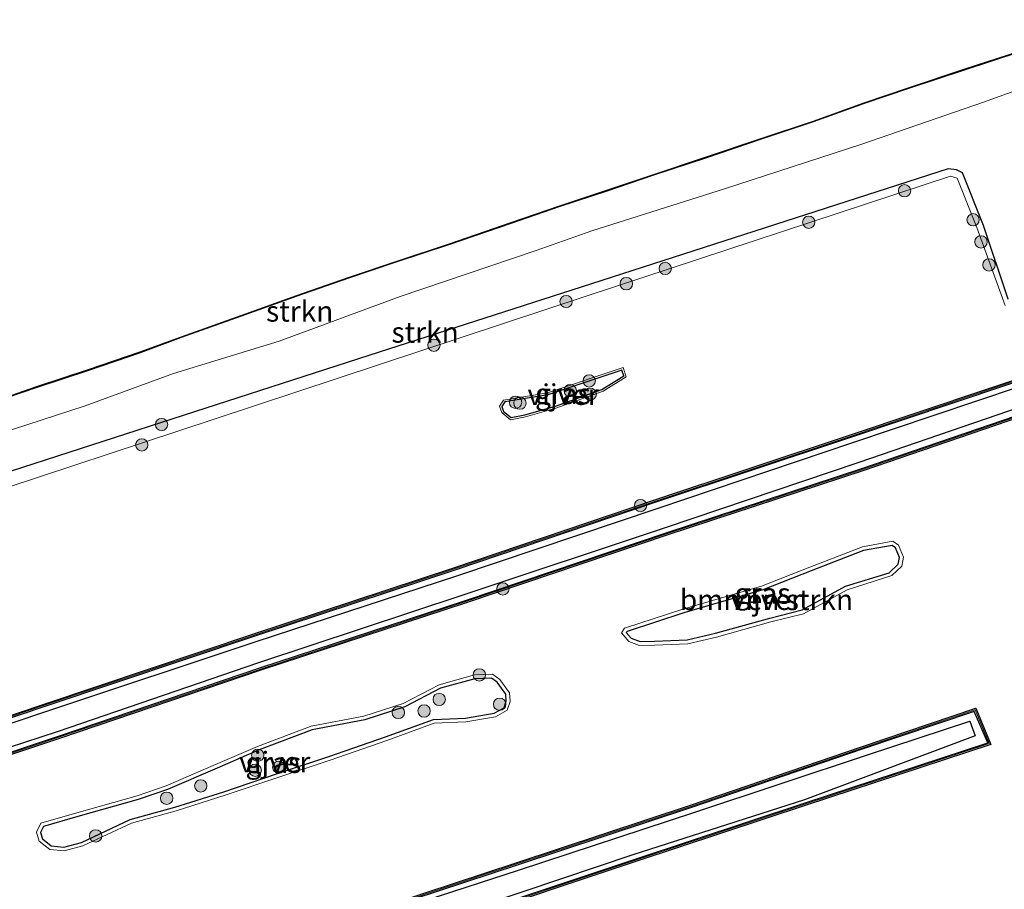
# Model space of a CAD drawing. Units: metres. Extents: x 125941 to 129816, y 468750 to 475001.
# Drawn here: x 127800 to 127919, y 470618 to 470723 of the extents above; entities that cross this region are included whole.
import ezdxf
from ezdxf.enums import TextEntityAlignment as Align

# ---------------------------------------------------------------- set-up
doc = ezdxf.new("R2010")
doc.units = ezdxf.units.M
doc.layers.get('0').update_dxf_attribs({"lineweight": 25})
for name, color, linetype, lineweight in [('B-ME-GR-BOMENSTRUIKEN-GV-B6', 93, 'Continuous', 18), ('B-ME-GR-BOOM-S-B1', 93, 'Continuous', 18), ('B-ME-GR-STRUIKEN-GV-B6', 93, 'Continuous', 18), ('B-ME-GW-INSTEEKWATERGANG-L-B1', 10, 'Continuous', 25), ('B-ME-GW-KRUINLIJN-L-B1', 93, 'Continuous', 18), ('B-ME-GW-TEENLIJN-L-B1', 93, 'Continuous', 18), ('B-ME-IE-GRASLAND-GV-B6', 93, 'Continuous', 18), ('B-ME-KG-KADASTRAAL-OPNAMEDTMGRENS-L-B1', 10, 'Continuous', 25), ('B-ME-MW-MUUR-L-B1', 8, 'IE-TERREINAFSCHEIDING-KUNSTMATIG', 18), ('B-ME-OB-BESCHOEIING-GV-B6', 10, 'Continuous', 25), ('B-ME-OG-WATER-GV-B6', 153, 'Continuous', 18)]:
    doc.layers.add(name, color=color, linetype=linetype, lineweight=lineweight)
doc.styles.add('NLCS-ISO', font='NLCS-ISO.TTF')
doc.linetypes.add('IE-TERREINAFSCHEIDING-KUNSTMATIG', pattern='A,4,[82,NLCS.SHX,S=0.75,R=90,X=0,Y=0],4,-2', length=10)

# ---------------------------------------------------------------- blocks, each defined once
blk = doc.blocks.new('boom')
blk.add_hatch(color=256).paths.add_polyline_path([(-0.75, 0, 1), (0.75, 0, 1)])
blk.add_circle((0, 0), 0.75)

msp = doc.modelspace()

# ---------------------------------------------------------------- linework, layer by layer
at = {"layer": 'B-ME-GR-BOMENSTRUIKEN-GV-B6'}
msp.add_polyline3d([(127876.8005, 470647.9658, -2.1233), (127875.0909, 470647.9101, -2.1233), (127873.9718, 470648.3442, -2.1233), (127873.4002, 470649.0131, -2.1233), (127873.4869, 470649.156, -2.1233), (127880.3906, 470651.3857, -2.1233), (127889.9552, 470654.2062, -2.1233), (127895.8353, 470656.508, -2.1233), (127902.1621, 470658.9673, -2.1233), (127905.6347, 470659.5917, -2.1233), (127906.0477, 470659.2995, -2.1233), (127906.5259, 470658.1127, -2.1233), (127906.3706, 470657.3084, -2.1233), (127905.2857, 470656.2745, -2.1233), (127899.9919, 470654.6525, -2.1233), (127894.7141, 470651.7506, -2.1233), (127890.7983, 470650.7753, -2.1233), (127884.2091, 470648.9257, -2.1233), (127880.8028, 470648.1315, -2.1233), (127876.8005, 470647.9658, -2.1233)], dxfattribs=at)
at = {"layer": 'B-ME-GR-STRUIKEN-GV-B6'}
for points in [[(127931.2661, 470718.6339, -1.5302), (127916.7203, 470713.3785, -1.7172), (127901.8461, 470708.2299, -1.5385), (127885.3215, 470702.8419, -1.3597), (127869.2197, 470697.7712, -1.3597), (127862.3382, 470695.3403, -1.3597), (127845.9872, 470689.7894, -1.5014), (127831.279, 470684.3651, -1.5014), (127818.4622, 470680.445, -1.643), (127807.7533, 470676.5011, -1.643), (127790.205, 470670.8337, -1.643), (127774.3635, 470665.7629, -1.643), (127757.4624, 470660.833, -1.643), (127743.7017, 470656.0768, -1.643), (127734.1865, 470653.3429, -1.3762), (127723.7459, 470650.4566, -1.5096), (127711.9919, 470646.5645, -1.643), (127698.758, 470642.563, -1.245), (127691.801, 470640.273, -1.194), (127686.515, 470637.7893, -1.14)], [(127686.515, 470637.7893, -1.14), (127691.801, 470640.273, -1.194), (127698.758, 470642.563, -1.245), (127711.9919, 470646.5645, -1.643), (127723.7459, 470650.4566, -1.5096), (127734.1865, 470653.3429, -1.3762), (127743.7017, 470656.0768, -1.643), (127757.4624, 470660.833, -1.643), (127774.3635, 470665.7629, -1.643), (127790.205, 470670.8337, -1.643), (127807.7533, 470676.5011, -1.643), (127818.4622, 470680.445, -1.643), (127831.279, 470684.3651, -1.5014), (127845.9872, 470689.7894, -1.5014), (127862.3382, 470695.3403, -1.3597), (127869.2197, 470697.7712, -1.3597), (127885.3215, 470702.8419, -1.3597), (127901.8461, 470708.2299, -1.5385), (127916.7203, 470713.3785, -1.7172), (127931.2661, 470718.6339, -1.5302)], [(127796.331, 470676.8455, 0.0551), (127801.921, 470678.7586, 0.1734), (127808.2027, 470680.8256, 0.1734), (127814.4807, 470682.9575, 0.1734), (127819.4607, 470684.8018, 0.1734), (127827.2748, 470687.5868, 0.1734), (127833.4739, 470689.8181, 0.1734), (127839.7529, 470692.0123, 0.1734), (127845.5018, 470693.9342, 0.1734), (127851.9755, 470696.0765, 0.2325), (127859.4526, 470698.6618, 0.2325), (127865.3767, 470700.702, 0.2325), (127871.0608, 470702.5737, 0.2325), (127876.6349, 470704.4654, 0.2325), (127883.0531, 470706.5789, 0.2325), (127889.9312, 470708.9193, 0.2325), (127896.1246, 470710.9688, 0.3507), (127902.2826, 470713.1927, 0.3507), (127907.6523, 470715.0268, 0.3507), (127914.4304, 470717.2655, 0.2325), (127921.1725, 470719.4526, 0.2325)], [(127919.727, 470689.471, -1.958), (127916.737, 470698.404, -1.852), (127914.17, 470704.778, -1.879), (127913.463, 470705.142, -1.866), (127912.445, 470705.27, -1.696), (127869.1863, 470691.3202, -1.6594), (127842.1695, 470682.608, -1.6366), (127821.0297, 470675.791, -1.6187), (127795.9895, 470667.7162, -1.5975), (127772.97, 470660.293, -1.578), (127745.7639, 470651.2487, -1.5551), (127720.587, 470642.879, -1.534), (127698.116, 470636.575, -1.309), (127690.631, 470634.378, -1.128)], [(127838.045, 470612.943, -1.762), (127860.319, 470620.2, -1.737), (127881.717, 470627.238, -1.727), (127902.653, 470634.185, -1.723), (127915.0582, 470638.259, -1.633), (127915.7067, 470636.4808, -1.672), (127895.007, 470628.732, -1.718), (127874.195, 470622.03, -1.771), (127852.21, 470614.623, -1.699)]]:
    msp.add_polyline3d(points, dxfattribs=at)
at = {"layer": 'B-ME-GW-INSTEEKWATERGANG-L-B1'}
for points in [[(127919.727, 470689.471, -1.958), (127916.737, 470698.404, -1.852), (127914.17, 470704.778, -1.879), (127913.463, 470705.142, -1.866), (127912.445, 470705.27, -1.696), (127869.1863, 470691.3202, -1.6594), (127842.1695, 470682.608, -1.6366), (127821.0297, 470675.791, -1.6187), (127795.9895, 470667.7162, -1.5975), (127772.97, 470660.293, -1.578), (127745.7639, 470651.2487, -1.5551), (127720.587, 470642.879, -1.534), (127698.116, 470636.575, -1.309), (127690.631, 470634.378, -1.128)], [(127683.541, 470599.556, -1.681), (127698.383, 470604.525, -1.704), (127717.806, 470611.09, -1.728), (127740.12, 470618.434, -1.708), (127762.216, 470625.914, -1.718), (127785.629, 470633.592, -1.662), (127803.346, 470639.556, -1.703), (127828.482, 470647.913, -1.68), (127852.844, 470655.9, -1.704), (127877.28, 470664.107, -1.707), (127900.753, 470672.017, -1.708), (127926.015, 470680.523, -1.647)], [(127870.4494, 470678.4979, -2.1811), (127873.1047, 470680.1498, -2.1811), (127872.8532, 470680.8629, -2.1811), (127863.8833, 470677.871, -2.1811), (127858.6593, 470676.9926, -2.1811), (127858.3074, 470676.4516, -2.1811), (127858.4953, 470675.8507, -2.1811), (127859.4271, 470675.089, -2.1811), (127861.0946, 470675.4253, -2.1811), (127864.7949, 470676.4914, -2.1811), (127870.4494, 470678.4979, -2.1811)], [(127926.715, 470678.25, -1.652), (127901.612, 470669.66, -1.677), (127878.013, 470661.684, -1.712), (127853.575, 470653.548, -1.694), (127828.793, 470645.328, -1.696), (127804.373, 470636.963, -1.726), (127786.506, 470631.124, -1.701), (127763.095, 470623.37, -1.711), (127740.441, 470615.705, -1.712), (127718.698, 470608.391, -1.784), (127698.536, 470601.633, -1.738), (127685.324, 470597.114, -1.725)], [(127905.2857, 470656.2745, -2.1233), (127906.3706, 470657.3084, -2.1233), (127906.5259, 470658.1127, -2.1233), (127906.0477, 470659.2995, -2.1233), (127905.6347, 470659.5917, -2.1233), (127902.1621, 470658.9673, -2.1233), (127895.8353, 470656.508, -2.1233), (127889.9552, 470654.2062, -2.1233), (127880.3906, 470651.3857, -2.1233), (127873.4869, 470649.156, -2.1233), (127873.4002, 470649.0131, -2.1233), (127873.9718, 470648.3442, -2.1233), (127875.0909, 470647.9101, -2.1233), (127876.8005, 470647.9658, -2.1233), (127880.8028, 470648.1315, -2.1233), (127884.2091, 470648.9257, -2.1233), (127890.7983, 470650.7753, -2.1233), (127894.7141, 470651.7506, -2.1233), (127899.9919, 470654.6525, -2.1233), (127905.2857, 470656.2745, -2.1233)], [(127853.9069, 470638.6186, -2.0586), (127857.3745, 470639.2136, -2.0586), (127858.5793, 470639.8962, -2.0586), (127858.8356, 470640.7171, -2.0586), (127858.7765, 470641.5519, -2.0586), (127857.7269, 470642.9786, -2.0586), (127857.0367, 470643.4793, -2.0586), (127855.0438, 470643.4096, -2.0586), (127850.8529, 470642.2472, -2.0586), (127846.5226, 470639.9932, -2.0586), (127841.691, 470638.4371, -2.0586), (127835.2842, 470637.2019, -2.0586), (127828.845, 470634.7771, -2.0586), (127823.7685, 470632.5651, -2.0586), (127817.7623, 470629.9863, -2.0586), (127814.1998, 470628.7527, -2.0586), (127806.8765, 470626.6854, -2.0586), (127802.7041, 470625.4816, -2.0586), (127802.3567, 470624.7478, -2.0586), (127802.5917, 470623.9801, -2.0586), (127803.6435, 470623.1272, -2.0586), (127805.1693, 470622.9787, -2.0586), (127807.3066, 470623.5536, -2.0586), (127813.2369, 470626.3339, -2.0586), (127818.6518, 470627.8361, -2.0586), (127824.5854, 470629.6993, -2.0586), (127831.0998, 470631.9209, -2.0586), (127837.3121, 470633.9692, -2.0586), (127844.1928, 470636.3488, -2.0586), (127850.0148, 470638.4691, -2.0586), (127853.9069, 470638.6186, -2.0586)], [(127838.045, 470612.943, -1.762), (127860.319, 470620.2, -1.737), (127881.717, 470627.238, -1.727), (127902.653, 470634.185, -1.723), (127915.0582, 470638.259, -1.633), (127915.7067, 470636.4808, -1.672), (127895.007, 470628.732, -1.718), (127874.195, 470622.03, -1.771), (127852.21, 470614.623, -1.699)]]:
    msp.add_polyline3d(points, dxfattribs=at)
at = {"layer": 'B-ME-GW-KRUINLIJN-L-B1'}
msp.add_polyline3d([(127796.331, 470676.8455, 0.0551), (127801.921, 470678.7586, 0.1734), (127808.2027, 470680.8256, 0.1734), (127814.4807, 470682.9575, 0.1734), (127819.4607, 470684.8018, 0.1734), (127827.2748, 470687.5868, 0.1734), (127833.4739, 470689.8181, 0.1734), (127839.7529, 470692.0123, 0.1734), (127845.5018, 470693.9342, 0.1734), (127851.9755, 470696.0765, 0.2325), (127859.4526, 470698.6618, 0.2325), (127865.3767, 470700.702, 0.2325), (127871.0608, 470702.5737, 0.2325), (127876.6349, 470704.4654, 0.2325), (127883.0531, 470706.5789, 0.2325), (127889.9312, 470708.9193, 0.2325), (127896.1246, 470710.9688, 0.3507), (127902.2826, 470713.1927, 0.3507), (127907.6523, 470715.0268, 0.3507), (127914.4304, 470717.2655, 0.2325), (127921.1725, 470719.4526, 0.2325)], dxfattribs=at)
at = {"layer": 'B-ME-GW-TEENLIJN-L-B1'}
msp.add_polyline3d([(127931.2661, 470718.6339, -1.5302), (127916.7203, 470713.3785, -1.7172), (127901.8461, 470708.2299, -1.5385), (127885.3215, 470702.8419, -1.3597), (127869.2197, 470697.7712, -1.3597), (127862.3382, 470695.3403, -1.3597), (127845.9872, 470689.7894, -1.5014), (127831.279, 470684.3651, -1.5014), (127818.4622, 470680.445, -1.643), (127807.7533, 470676.5011, -1.643), (127790.205, 470670.8337, -1.643), (127774.3635, 470665.7629, -1.643), (127757.4624, 470660.833, -1.643), (127743.7017, 470656.0768, -1.643), (127734.1865, 470653.3429, -1.3762), (127723.7459, 470650.4566, -1.5096), (127711.9919, 470646.5645, -1.643), (127698.758, 470642.563, -1.245), (127691.801, 470640.273, -1.194), (127686.515, 470637.7893, -1.14)], dxfattribs=at)
at = {"layer": 'B-ME-IE-GRASLAND-GV-B6'}
for points in [[(127991.903, 470723.371, -1.693), (127992.567, 470722.242, -1.633), (127995.486, 470713.197, -1.727), (127996.952, 470708.586, -1.676), (127997.206, 470706.335, -1.715), (127996.653, 470704.263, -1.644), (127995.782, 470703.797, -1.739), (127972.441, 470695.899, -1.697), (127949.727, 470688.448, -1.672), (127926.015, 470680.523, -1.647), (127900.753, 470672.017, -1.708), (127877.28, 470664.107, -1.707), (127852.844, 470655.9, -1.704), (127828.482, 470647.913, -1.68), (127803.346, 470639.556, -1.703), (127785.629, 470633.592, -1.662), (127762.216, 470625.914, -1.718), (127740.12, 470618.434, -1.708), (127717.806, 470611.09, -1.728), (127698.383, 470604.525, -1.704), (127683.541, 470599.556, -1.681)], [(127796.301, 470676.9409, 0.0552), (127801.8891, 470678.8535, 0.1734), (127808.171, 470680.9204, 0.1734), (127814.4473, 470683.0518, 0.1734), (127819.4266, 470684.8958, 0.1734), (127827.241, 470687.6809, 0.1734), (127833.4405, 470689.9124, 0.1734), (127839.7206, 470692.1069, 0.1734), (127845.4702, 470694.029, 0.1734), (127851.9434, 470696.1712, 0.2325), (127859.42, 470698.7563, 0.2325), (127865.3448, 470700.7968, 0.2325), (127871.0291, 470702.6685, 0.2325), (127876.6032, 470704.5603, 0.2325), (127883.0213, 470706.6737, 0.2325), (127889.8994, 470709.0141, 0.2325), (127896.0919, 470711.0633, 0.3507), (127902.2495, 470713.2871, 0.3507), (127907.6204, 470715.1216, 0.3507), (127914.3993, 470717.3606, 0.2325), (127921.1415, 470719.5476, 0.2325)], [(127921.1725, 470719.4526, 0.2325), (127914.4304, 470717.2655, 0.2325), (127907.6523, 470715.0268, 0.3507), (127902.2826, 470713.1927, 0.3507), (127896.1246, 470710.9688, 0.3507), (127889.9312, 470708.9193, 0.2325), (127883.0531, 470706.5789, 0.2325), (127876.6349, 470704.4654, 0.2325), (127871.0608, 470702.5737, 0.2325), (127865.3767, 470700.702, 0.2325), (127859.4526, 470698.6618, 0.2325), (127851.9755, 470696.0765, 0.2325), (127845.5018, 470693.9342, 0.1734), (127839.7529, 470692.0123, 0.1734), (127833.4739, 470689.8181, 0.1734), (127827.2748, 470687.5868, 0.1734), (127819.4607, 470684.8018, 0.1734), (127814.4807, 470682.9575, 0.1734), (127808.2027, 470680.8256, 0.1734), (127801.921, 470678.7586, 0.1734), (127796.331, 470676.8455, 0.0551)], [(127690.631, 470634.378, -1.128), (127698.116, 470636.575, -1.309), (127720.587, 470642.879, -1.534), (127745.7639, 470651.2487, -1.5551), (127772.97, 470660.293, -1.578), (127795.9895, 470667.7162, -1.5975), (127821.0297, 470675.791, -1.6187), (127842.1695, 470682.608, -1.6366), (127869.1863, 470691.3202, -1.6594), (127912.445, 470705.27, -1.696), (127913.463, 470705.142, -1.866), (127914.17, 470704.778, -1.879), (127916.737, 470698.404, -1.852), (127919.727, 470689.471, -1.958)], [(127919.3419, 470688.709, -2.3), (127915.9244, 470698.1417, -2.3), (127913.5539, 470704.1394, -2.3), (127912.7095, 470704.3871, -2.3), (127868.5445, 470689.8128, -2.3), (127823.4184, 470674.9214, -2.3), (127793.7197, 470665.121, -2.3), (127772.1998, 470658.0195, -2.3), (127733.8639, 470645.3688, -2.3), (127692.961, 470631.871, -2.3), (127681.752, 470628.348, -2.3)], [(127683.399, 470600.308, -1.997), (127698.569, 470605.105, -2.048), (127717.899, 470611.671, -2.021), (127739.9267, 470619.0303, -2.074), (127762.52, 470626.496, -2.002), (127785.441, 470634.173, -2.013), (127803.122, 470640.139, -2.045), (127828.201, 470648.524, -2.075), (127852.594, 470656.587, -2.076), (127876.971, 470664.83, -2.073), (127900.584, 470672.671, -2.052), (127925.781, 470681.145, -1.998)], [(127683.541, 470599.556, -1.681), (127698.383, 470604.525, -1.704), (127717.806, 470611.09, -1.728), (127740.12, 470618.434, -1.708), (127762.216, 470625.914, -1.718), (127785.629, 470633.592, -1.662), (127803.346, 470639.556, -1.703), (127828.482, 470647.913, -1.68), (127852.844, 470655.9, -1.704), (127877.28, 470664.107, -1.707), (127900.753, 470672.017, -1.708), (127926.015, 470680.523, -1.647)], [(127873.0048, 470681.1729, -2.2791), (127873.4024, 470680.0453, -2.2791), (127870.5794, 470678.289, -2.2791), (127864.8703, 470676.2571, -2.2791), (127861.153, 470675.186, -2.2791), (127859.3615, 470674.8248, -2.2791), (127858.2825, 470675.7069, -2.2791), (127858.038, 470676.4887, -2.2791), (127858.5119, 470677.2173, -2.2791), (127863.8236, 470678.1104, -2.2791), (127873.0048, 470681.1729, -2.2791)], [(127861.0946, 470675.4253, -2.1811), (127859.4271, 470675.089, -2.1811), (127858.4953, 470675.8507, -2.1811), (127858.3074, 470676.4516, -2.1811), (127858.6593, 470676.9926, -2.1811), (127863.8833, 470677.871, -2.1811), (127872.8532, 470680.8629, -2.1811), (127873.1047, 470680.1498, -2.1811), (127870.4494, 470678.4979, -2.1811), (127864.7949, 470676.4914, -2.1811), (127861.0946, 470675.4253, -2.1811)], [(127858.4953, 470675.8507, -2.1811), (127859.4271, 470675.089, -2.1811), (127861.0946, 470675.4253, -2.1811), (127864.7949, 470676.4914, -2.1811), (127870.4494, 470678.4979, -2.1811), (127873.1047, 470680.1498, -2.1811), (127872.8532, 470680.8629, -2.1811), (127863.8833, 470677.871, -2.1811), (127858.6593, 470676.9926, -2.1811), (127858.3074, 470676.4516, -2.1811), (127858.4953, 470675.8507, -2.1811)], [(127685.324, 470597.114, -1.725), (127698.536, 470601.633, -1.738), (127718.698, 470608.391, -1.784), (127740.441, 470615.705, -1.712), (127763.095, 470623.37, -1.711), (127786.506, 470631.124, -1.701), (127804.373, 470636.963, -1.726), (127828.793, 470645.328, -1.696), (127853.575, 470653.548, -1.694), (127878.013, 470661.684, -1.712), (127901.612, 470669.66, -1.677), (127926.715, 470678.25, -1.652)], [(127926.715, 470678.25, -1.652), (127901.612, 470669.66, -1.677), (127878.013, 470661.684, -1.712), (127853.575, 470653.548, -1.694), (127828.793, 470645.328, -1.696), (127804.373, 470636.963, -1.726), (127786.506, 470631.124, -1.701), (127763.095, 470623.37, -1.711), (127740.441, 470615.705, -1.712), (127718.698, 470608.391, -1.784), (127698.536, 470601.633, -1.738), (127685.324, 470597.114, -1.725)], [(127926.922, 470677.47, -2.017), (127901.984, 470668.935, -2.086), (127878.357, 470661.158, -2.029), (127853.9, 470652.915, -2.062), (127828.964, 470644.714, -1.993), (127804.653, 470636.484, -1.998), (127786.848, 470630.527, -2.018), (127763.337, 470622.586, -2.072), (127740.706, 470615.127, -2.01), (127718.88, 470607.837, -2.097), (127698.903, 470601.27, -2.057), (127685.56, 470596.469, -1.967)], [(127906.4382, 470659.6083, -2.4698), (127907.0215, 470658.1605, -2.4698), (127906.8105, 470657.068, -2.4698), (127905.6151, 470655.9288, -2.4698), (127900.1807, 470654.2114, -2.4698), (127894.8898, 470651.3022, -2.4698), (127890.9205, 470650.3136, -2.4698), (127884.3279, 470648.4631, -2.4698), (127880.8675, 470647.6563, -2.4698), (127876.8182, 470647.4886, -2.4698), (127875.0091, 470647.4296, -2.4698), (127873.687, 470647.9425, -2.4698), (127872.8127, 470648.9656, -2.4698), (127873.171, 470649.5558, -2.4698), (127880.2497, 470651.842, -2.4698), (127889.8003, 470654.6584, -2.4698), (127895.6618, 470656.9529, -2.4698), (127902.0321, 470659.4291, -2.4698), (127905.7471, 470660.0971, -2.4698), (127906.4382, 470659.6083, -2.4698)], [(127873.9718, 470648.3442, -2.1233), (127875.0909, 470647.9101, -2.1233), (127876.8005, 470647.9658, -2.1233), (127880.8028, 470648.1315, -2.1233), (127884.2091, 470648.9257, -2.1233), (127890.7983, 470650.7753, -2.1233), (127894.7141, 470651.7506, -2.1233), (127899.9919, 470654.6525, -2.1233), (127905.2857, 470656.2745, -2.1233), (127906.3706, 470657.3084, -2.1233), (127906.5259, 470658.1127, -2.1233), (127906.0477, 470659.2995, -2.1233), (127905.6347, 470659.5917, -2.1233), (127902.1621, 470658.9673, -2.1233), (127895.8353, 470656.508, -2.1233), (127889.9552, 470654.2062, -2.1233), (127880.3906, 470651.3857, -2.1233), (127873.4869, 470649.156, -2.1233), (127873.4002, 470649.0131, -2.1233), (127873.9718, 470648.3442, -2.1233)], [(127857.1786, 470643.9437, -2.2774), (127858.0544, 470643.3083, -2.2774), (127859.2251, 470641.7169, -2.2774), (127859.2998, 470640.6631, -2.2774), (127858.9635, 470639.5862, -2.2774), (127857.5309, 470638.7745, -2.2774), (127853.9246, 470638.1598, -2.2774), (127850.1043, 470638.013, -2.2774), (127844.3464, 470635.9161, -2.2774), (127837.4591, 470633.5341, -2.2774), (127831.2458, 470631.4856, -2.2774), (127824.7283, 470629.2629, -2.2774), (127818.782, 470627.3957, -2.2774), (127813.3968, 470625.9017, -2.2774), (127807.4649, 470623.1207, -2.2774), (127805.2079, 470622.5136, -2.2774), (127803.4616, 470622.6835, -2.2774), (127802.1937, 470623.7117, -2.2774), (127801.8656, 470624.7834, -2.2774), (127802.3777, 470625.8653, -2.2774), (127806.7505, 470627.1269, -2.2774), (127814.0622, 470629.1909, -2.2774), (127817.5964, 470630.4147, -2.2774), (127823.5863, 470632.9865, -2.2774), (127828.6722, 470635.2027, -2.2774), (127835.159, 470637.6454, -2.2774), (127841.5767, 470638.8827, -2.2774), (127846.345, 470640.4184, -2.2774), (127850.6837, 470642.6768, -2.2774), (127854.9735, 470643.8666, -2.2774), (127857.1786, 470643.9437, -2.2774)], [(127807.3066, 470623.5536, -2.0586), (127805.1693, 470622.9787, -2.0586), (127803.6435, 470623.1272, -2.0586), (127802.5917, 470623.9801, -2.0586), (127802.3567, 470624.7478, -2.0586), (127802.7041, 470625.4816, -2.0586), (127806.8765, 470626.6854, -2.0586), (127814.1998, 470628.7527, -2.0586), (127817.7623, 470629.9863, -2.0586), (127823.7685, 470632.5651, -2.0586), (127828.845, 470634.7771, -2.0586), (127835.2842, 470637.2019, -2.0586), (127841.691, 470638.4371, -2.0586), (127846.5226, 470639.9932, -2.0586), (127850.8529, 470642.2472, -2.0586), (127855.0438, 470643.4096, -2.0586), (127857.0367, 470643.4793, -2.0586), (127857.7269, 470642.9786, -2.0586), (127858.7765, 470641.5519, -2.0586), (127858.8356, 470640.7171, -2.0586), (127858.5793, 470639.8962, -2.0586), (127857.3745, 470639.2136, -2.0586), (127853.9069, 470638.6186, -2.0586), (127850.0148, 470638.4691, -2.0586), (127844.1928, 470636.3488, -2.0586), (127837.3121, 470633.9692, -2.0586), (127831.0998, 470631.9209, -2.0586), (127824.5854, 470629.6993, -2.0586), (127818.6518, 470627.8361, -2.0586), (127813.2369, 470626.3339, -2.0586), (127807.3066, 470623.5536, -2.0586)], [(127803.6435, 470623.1272, -2.0586), (127805.1693, 470622.9787, -2.0586), (127807.3066, 470623.5536, -2.0586), (127813.2369, 470626.3339, -2.0586), (127818.6518, 470627.8361, -2.0586), (127824.5854, 470629.6993, -2.0586), (127831.0998, 470631.9209, -2.0586), (127837.3121, 470633.9692, -2.0586), (127844.1928, 470636.3488, -2.0586), (127850.0148, 470638.4691, -2.0586), (127853.9069, 470638.6186, -2.0586), (127857.3745, 470639.2136, -2.0586), (127858.5793, 470639.8962, -2.0586), (127858.8356, 470640.7171, -2.0586), (127858.7765, 470641.5519, -2.0586), (127857.7269, 470642.9786, -2.0586), (127857.0367, 470643.4793, -2.0586), (127855.0438, 470643.4096, -2.0586), (127850.8529, 470642.2472, -2.0586), (127846.5226, 470639.9932, -2.0586), (127841.691, 470638.4371, -2.0586), (127835.2842, 470637.2019, -2.0586), (127828.845, 470634.7771, -2.0586), (127823.7685, 470632.5651, -2.0586), (127817.7623, 470629.9863, -2.0586), (127814.1998, 470628.7527, -2.0586), (127806.8765, 470626.6854, -2.0586), (127802.7041, 470625.4816, -2.0586), (127802.3567, 470624.7478, -2.0586), (127802.5917, 470623.9801, -2.0586), (127803.6435, 470623.1272, -2.0586)], [(127837.813, 470613.413, -2.038), (127860.152, 470620.798, -2.099), (127881.29, 470627.783, -2.07), (127902.014, 470634.853, -2.063), (127915.6164, 470639.4235, -2.141)], [(127915.6164, 470639.4235, -2.141), (127917.2366, 470635.6278, -2.071), (127895.112, 470628.362, -2), (127874.46, 470621.53, -2.045), (127852.537, 470614.204, -1.999)], [(127852.21, 470614.623, -1.699), (127874.195, 470622.03, -1.771), (127895.007, 470628.732, -1.718), (127915.7067, 470636.4808, -1.672), (127915.0582, 470638.259, -1.633), (127902.653, 470634.185, -1.723), (127881.717, 470627.238, -1.727), (127860.319, 470620.2, -1.737), (127838.045, 470612.943, -1.762)]]:
    msp.add_polyline3d(points, dxfattribs=at)
at = {"layer": 'B-ME-KG-KADASTRAAL-OPNAMEDTMGRENS-L-B1'}
msp.add_polyline3d([(127796.301, 470676.9409, 0.0552), (127801.8891, 470678.8535, 0.1734), (127808.171, 470680.9204, 0.1734), (127814.4473, 470683.0518, 0.1734), (127819.4266, 470684.8958, 0.1734), (127827.241, 470687.6809, 0.1734), (127833.4405, 470689.9124, 0.1734), (127839.7206, 470692.1069, 0.1734), (127845.4702, 470694.029, 0.1734), (127851.9434, 470696.1712, 0.2325), (127859.42, 470698.7563, 0.2325), (127865.3448, 470700.7968, 0.2325), (127871.0291, 470702.6685, 0.2325), (127876.6032, 470704.5603, 0.2325), (127883.0213, 470706.6737, 0.2325), (127889.8994, 470709.0141, 0.2325), (127896.0919, 470711.0633, 0.3507), (127902.2495, 470713.2871, 0.3507), (127907.6204, 470715.1216, 0.3507), (127914.3993, 470717.3606, 0.2325), (127921.1415, 470719.5476, 0.2325)], dxfattribs=at)
msp.add_polyline3d([(127796.301, 470676.9409, 0.0552), (127801.8891, 470678.8535, 0.1734), (127808.171, 470680.9204, 0.1734), (127814.4473, 470683.0518, 0.1734), (127819.4266, 470684.8958, 0.1734), (127827.241, 470687.6809, 0.1734), (127833.4405, 470689.9124, 0.1734), (127839.7206, 470692.1069, 0.1734), (127845.4702, 470694.029, 0.1734), (127851.9434, 470696.1712, 0.2325), (127859.42, 470698.7563, 0.2325), (127865.3448, 470700.7968, 0.2325), (127871.0291, 470702.6685, 0.2325), (127876.6032, 470704.5603, 0.2325), (127883.0213, 470706.6737, 0.2325), (127889.8994, 470709.0141, 0.2325), (127896.0919, 470711.0633, 0.3507), (127902.2495, 470713.2871, 0.3507), (127907.6204, 470715.1216, 0.3507), (127914.3993, 470717.3606, 0.2325), (127921.1415, 470719.5476, 0.2325)], dxfattribs=at)
at = {"layer": 'B-ME-MW-MUUR-L-B1'}
for points in [[(127994.2405, 470704.1575, -2.0697), (127972.0803, 470696.7672, -2.124), (127949.5015, 470689.1663, -2.066), (127925.7335, 470681.2873, -1.998), (127900.5365, 470672.8133, -2.052), (127876.9233, 470664.9722, -2.073), (127852.5464, 470656.7293, -2.076), (127828.1537, 470648.6663, -2.075), (127803.0742, 470640.2812, -2.045), (127785.3932, 470634.3152, -2.013), (127762.4726, 470626.6383, -2.002), (127739.8794, 470619.1726, -2.074), (127717.8511, 470611.8132, -2.021), (127698.5223, 470605.2475, -2.048), (127683.3514, 470600.4503, -1.997)], [(127685.6084, 470596.327, -1.967), (127698.9518, 470601.1282, -2.057), (127718.9272, 470607.6946, -2.097), (127740.7532, 470614.9846, -2.01), (127763.3845, 470622.4437, -2.072), (127786.8958, 470630.3848, -2.018), (127804.7008, 470636.3418, -1.998), (127829.0115, 470644.5717, -1.993), (127853.9474, 470652.7727, -2.062), (127878.4044, 470661.0157, -2.029), (127902.0317, 470668.7928, -2.086), (127926.97, 470677.3279, -2.017), (127950.7454, 470685.2657, -2.096), (127972.9669, 470692.6658, -2.042), (127995.5853, 470700.362, -1.954)], [(127852.5846, 470614.0617, -2.305), (127874.5074, 470621.3876, -2.305), (127895.1595, 470628.2197, -2.305), (127917.433, 470635.5312, -2.305), (127915.7024, 470639.6346, -2.305), (127901.9683, 470634.996, -2.305), (127881.2422, 470627.9252, -2.305), (127860.105, 470620.9404, -2.305), (127837.7655, 470613.5553, -2.305)]]:
    msp.add_polyline3d(points, dxfattribs=at)
at = {"layer": 'B-ME-OB-BESCHOEIING-GV-B6'}
for points in [[(127685.56, 470596.469, -1.967), (127698.903, 470601.27, -2.057), (127718.88, 470607.837, -2.097), (127740.706, 470615.127, -2.01), (127763.337, 470622.586, -2.072), (127786.848, 470630.527, -2.018), (127804.653, 470636.484, -1.998), (127828.964, 470644.714, -1.993), (127853.9, 470652.915, -2.062), (127878.357, 470661.158, -2.029), (127901.984, 470668.935, -2.086), (127926.922, 470677.47, -2.017), (127950.698, 470685.408, -2.096), (127972.919, 470692.808, -2.042), (127995.537, 470700.504, -1.954), (127995.6336, 470700.22, -2.3)], [(127995.6336, 470700.22, -2.3), (127973.0142, 470692.5235, -2.3), (127950.9007, 470685.1594, -2.3), (127927.0181, 470677.1858, -2.3), (127902.0795, 470668.6506, -2.3), (127878.4518, 470660.8734, -2.3), (127853.9948, 470652.6304, -2.3), (127829.059, 470644.4294, -2.3), (127804.7487, 470636.1997, -2.3), (127786.9436, 470630.2426, -2.3), (127763.432, 470622.3014, -2.3), (127740.8005, 470614.8423, -2.3), (127718.9744, 470607.5522, -2.3), (127699.0006, 470600.9863, -2.3), (127685.6568, 470596.185, -2.3)], [(127683.3039, 470600.5926, -2.3), (127698.4755, 470605.3901, -2.3), (127717.8032, 470611.9553, -2.3), (127739.8321, 470619.315, -2.3), (127762.4253, 470626.7807, -2.3), (127785.3454, 470634.4574, -2.3), (127803.0265, 470640.4234, -2.3), (127828.1064, 470648.8087, -2.3), (127852.4989, 470656.8715, -2.3), (127876.8757, 470665.1145, -2.3), (127900.4889, 470672.9555, -2.3), (127925.686, 470681.4296, -2.3)], [(127925.781, 470681.145, -1.998), (127900.584, 470672.671, -2.052), (127876.971, 470664.83, -2.073), (127852.594, 470656.587, -2.076), (127828.201, 470648.524, -2.075), (127803.122, 470640.139, -2.045), (127785.441, 470634.173, -2.013), (127762.52, 470626.496, -2.002), (127739.9267, 470619.0303, -2.074), (127717.899, 470611.671, -2.021), (127698.569, 470605.105, -2.048), (127683.399, 470600.308, -1.997)], [(127837.718, 470613.6976, -2.305), (127860.0579, 470621.0828, -2.305), (127881.1945, 470628.0674, -2.305), (127901.9201, 470635.138, -2.305), (127915.7864, 470639.8214, -2.305)], [(127915.7864, 470639.8214, -2.305), (127917.6345, 470635.4395, -2.305), (127895.2064, 470628.0772, -2.305), (127874.5547, 470621.2453, -2.305), (127852.6322, 470613.9195, -2.305)], [(127852.537, 470614.204, -1.999), (127874.46, 470621.53, -2.045), (127895.112, 470628.362, -2), (127917.2366, 470635.6278, -2.071), (127915.6164, 470639.4235, -2.141), (127902.014, 470634.853, -2.063), (127881.29, 470627.783, -2.07), (127860.152, 470620.798, -2.099), (127837.813, 470613.413, -2.038)]]:
    msp.add_polyline3d(points, dxfattribs=at)
at = {"layer": 'B-ME-OG-WATER-GV-B6'}
for points in [[(127681.752, 470628.348, -2.3), (127692.961, 470631.871, -2.3), (127733.8639, 470645.3688, -2.3), (127772.1998, 470658.0195, -2.3), (127793.7197, 470665.121, -2.3), (127823.4184, 470674.9214, -2.3), (127868.5445, 470689.8128, -2.3), (127912.7095, 470704.3871, -2.3), (127913.5539, 470704.1394, -2.3), (127915.9244, 470698.1417, -2.3), (127919.3419, 470688.709, -2.3)], [(127949.4539, 470689.3085, -2.3), (127925.686, 470681.4296, -2.3), (127900.4889, 470672.9555, -2.3), (127876.8757, 470665.1145, -2.3), (127852.4989, 470656.8715, -2.3), (127828.1064, 470648.8087, -2.3), (127803.0265, 470640.4234, -2.3), (127785.3454, 470634.4574, -2.3), (127762.4253, 470626.7807, -2.3), (127739.8321, 470619.315, -2.3), (127717.8032, 470611.9553, -2.3), (127698.4755, 470605.3901, -2.3), (127683.3039, 470600.5926, -2.3)], [(127858.2825, 470675.7069, -2.2791), (127859.3615, 470674.8248, -2.2791), (127861.153, 470675.186, -2.2791), (127864.8703, 470676.2571, -2.2791), (127870.5794, 470678.289, -2.2791), (127873.4024, 470680.0453, -2.2791), (127873.0048, 470681.1729, -2.2791), (127863.8236, 470678.1104, -2.2791), (127858.5119, 470677.2173, -2.2791), (127858.038, 470676.4887, -2.2791), (127858.2825, 470675.7069, -2.2791)], [(127685.6568, 470596.185, -2.3), (127699.0006, 470600.9863, -2.3), (127718.9744, 470607.5522, -2.3), (127740.8005, 470614.8423, -2.3), (127763.432, 470622.3014, -2.3), (127786.9436, 470630.2426, -2.3), (127804.7487, 470636.1997, -2.3), (127829.059, 470644.4294, -2.3), (127853.9948, 470652.6304, -2.3), (127878.4518, 470660.8734, -2.3), (127902.0795, 470668.6506, -2.3), (127927.0181, 470677.1858, -2.3)], [(127900.1807, 470654.2114, -2.4698), (127905.6151, 470655.9288, -2.4698), (127906.8105, 470657.068, -2.4698), (127907.0215, 470658.1605, -2.4698), (127906.4382, 470659.6083, -2.4698), (127905.7471, 470660.0971, -2.4698), (127902.0321, 470659.4291, -2.4698), (127895.6618, 470656.9529, -2.4698), (127889.8003, 470654.6584, -2.4698), (127880.2497, 470651.842, -2.4698), (127873.171, 470649.5558, -2.4698), (127872.8127, 470648.9656, -2.4698), (127873.687, 470647.9425, -2.4698), (127875.0091, 470647.4296, -2.4698), (127876.8182, 470647.4886, -2.4698), (127880.8675, 470647.6563, -2.4698), (127884.3279, 470648.4631, -2.4698), (127890.9205, 470650.3136, -2.4698), (127894.8898, 470651.3022, -2.4698), (127900.1807, 470654.2114, -2.4698)], [(127858.9635, 470639.5862, -2.2774), (127859.2998, 470640.6631, -2.2774), (127859.2251, 470641.7169, -2.2774), (127858.0544, 470643.3083, -2.2774), (127857.1786, 470643.9437, -2.2774), (127854.9735, 470643.8666, -2.2774), (127850.6837, 470642.6768, -2.2774), (127846.345, 470640.4184, -2.2774), (127841.5767, 470638.8827, -2.2774), (127835.159, 470637.6454, -2.2774), (127828.6722, 470635.2027, -2.2774), (127823.5863, 470632.9865, -2.2774), (127817.5964, 470630.4147, -2.2774), (127814.0622, 470629.1909, -2.2774), (127806.7505, 470627.1269, -2.2774), (127802.3777, 470625.8653, -2.2774), (127801.8656, 470624.7834, -2.2774), (127802.1937, 470623.7117, -2.2774), (127803.4616, 470622.6835, -2.2774), (127805.2079, 470622.5136, -2.2774), (127807.4649, 470623.1207, -2.2774), (127813.3968, 470625.9017, -2.2774), (127818.782, 470627.3957, -2.2774), (127824.7283, 470629.2629, -2.2774), (127831.2458, 470631.4856, -2.2774), (127837.4591, 470633.5341, -2.2774), (127844.3464, 470635.9161, -2.2774), (127850.1043, 470638.013, -2.2774), (127853.9246, 470638.1598, -2.2774), (127857.5309, 470638.7745, -2.2774), (127858.9635, 470639.5862, -2.2774)], [(127852.6322, 470613.9195, -2.305), (127874.5547, 470621.2453, -2.305), (127895.2064, 470628.0772, -2.305), (127917.6345, 470635.4395, -2.305), (127915.7864, 470639.8214, -2.305), (127901.9201, 470635.138, -2.305), (127881.1945, 470628.0674, -2.305), (127860.0579, 470621.0828, -2.305), (127837.718, 470613.6976, -2.305)]]:
    msp.add_polyline3d(points, dxfattribs=at)

# ---------------------------------------------------------------- block references
at = {"layer": 'B-ME-GR-BOOM-S-B1', "rotation": 90}
for p in [(127907.1545, 470702.6198, -2.2674), (127895.5275, 470698.7943, -2.2674), (127915.4713, 470699.0942, -2.2674), (127916.4272, 470696.408, -2.2674), (127878.1235, 470693.1863, -2.2674), (127917.4, 470693.6221, -2.2674), (127873.402, 470691.3418, -2.2674), (127866.0964, 470689.1634, -2.2674), (127850.0649, 470683.8743, -2.2674), (127868.9019, 470679.5511, -2.3158), (127866.5997, 470678.3644, -2.3158), (127869.0156, 470677.9304, -2.1198), (127859.9673, 470676.9488, -2.3158), (127860.5011, 470676.8589, -2.3158), (127817.0331, 470674.2525, -1.9332), (127814.6254, 470671.7855, -2.2587), (127875.1296, 470664.4231, -2.0754), (127858.4329, 470654.3049, -2.3204), (127855.5697, 470643.8705, -2.2651), (127850.7025, 470640.9061, -1.9781), (127858.0421, 470640.3112, -1.9781), (127845.7478, 470639.3222, -1.9781), (127848.8678, 470639.4973, -1.9781), (127828.6962, 470634.1191, -1.9781), (127828.3892, 470632.3077, -1.9781), (127831.2496, 470632.6676, -1.9781), (127821.7775, 470630.4116, -1.9781), (127817.6458, 470628.9039, -1.9781), (127809.0311, 470624.3337, -1.9781)]:
    msp.add_blockref('boom', p, dxfattribs=at)

# ---------------------------------------------------------------- texts
at = {"layer": 'B-ME-GR-BOMENSTRUIKEN-GV-B6', "ltscale": 0.2, "style": 'NLCS-ISO'}
msp.add_text('bmn en strkn', height=2.5, dxfattribs=at).set_placement((127890.4044, 470652.9905), align=Align.MIDDLE_CENTER)
at = {"layer": 'B-ME-GR-STRUIKEN-GV-B6', "ltscale": 0.2, "style": 'NLCS-ISO'}
for p in [(127833.7825, 470687.9857), (127848.9939, 470685.4338)]:
    msp.add_text('strkn', height=2.5, dxfattribs=at).set_placement(p, align=Align.MIDDLE_CENTER)
at = {"layer": 'B-ME-IE-GRASLAND-GV-B6', "ltscale": 0.2, "style": 'NLCS-ISO'}
for p in [(127865.706, 470677.976), (127865.706, 470677.976), (127865.7202, 470677.9988), (127889.9171, 470653.7634), (127889.963, 470653.7509), (127830.5827, 470633.2286), (127830.5961, 470633.229), (127830.5961, 470633.229)]:
    msp.add_text('gras', height=2.5, dxfattribs=at).set_placement(p, align=Align.MIDDLE_CENTER)
at = {"layer": 'B-ME-OG-WATER-GV-B6', "ltscale": 0.2, "style": 'NLCS-ISO'}
for p in [(127865.7422, 470677.8844), (127890.3752, 470653.0101), (127830.7572, 470633.2964)]:
    msp.add_text('vijver', height=2.5, dxfattribs=at).set_placement(p, align=Align.MIDDLE_CENTER)

doc.saveas('drawing.dxf')
